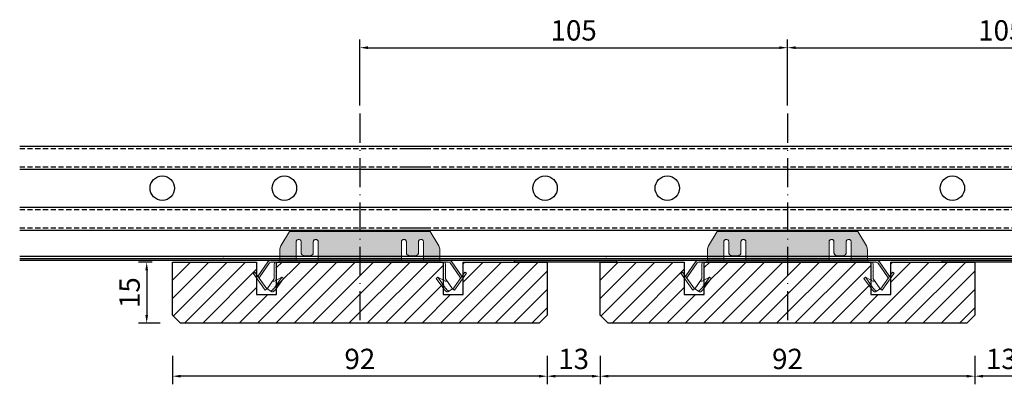
# Model space of a CAD drawing. Units: millimetres. Extents: x -3321905 to 14335, y -1516 to 2658.
# Drawn here: x 8011 to 8253, y -707 to -618 of the extents above; entities that cross this region are included whole.
import ezdxf

# ---------------------------------------------------------------- set-up
doc = ezdxf.new("R2010")
doc.units = ezdxf.units.MM
for name, pattern in [('ACAD_ISO10W100', [18, 12, -3, 0, -3]), ('DASHED', [19.05, 12.7, -6.35]), ('HIDDEN', [9.525, 6.35, -3.175])]:
    doc.linetypes.add(name, pattern=pattern)
for name, color, linetype, lineweight in [('002---MASSIEF', 32, 'Continuous', 30), ('012---LINEAIR', 32, 'Continuous', 25), ('015---CLIP', 132, 'Continuous', 15), ('030---MAATLIJN 1', 7, 'Continuous', 13), ('Maatlijnen', 145, 'Continuous', 18)]:
    doc.layers.add(name, color=color, linetype=linetype, lineweight=lineweight)
for name, color, linetype in [('0035', 2, 'Continuous'), ('014---RAILS', 150, 'Continuous'), ('017---VEZELVLIES', 171, 'Continuous'), ('039---HATCH', 252, 'Continuous')]:
    doc.layers.add(name, color=color, linetype=linetype)
doc.styles.get("Standard").update_dxf_attribs({"font": 'verdana.ttf'})
doc.dimstyles.new('Hunter Douglas', dxfattribs={"dimtxt": 5, "dimasz": 2, "dimexe": 2, "dimexo": 10, "dimgap": 1, "dimtad": 1, "dimtxsty": 'Standard', "dimcen": 2.5, "dimclrd": 7, "dimclre": 7, "dimclrt": 7, "dimadec": 0, "dimazin": 0, "dimtfac": 1, "dimtmove": 0, "dimatfit": 3, "dimfxl": 1, "dimarcsym": 0})

# ---------------------------------------------------------------- blocks, each defined once
blk = doc.blocks.new('*D20')
at = {"layer": '030---MAATLIJN 1', "color": 7, "lineweight": -2, "transparency": 16777216}
for p, q in [((8199.93, -638.89), (8199.93, -622.67)), ((8304.93, -638.89), (8304.93, -622.67)), ((8201.93, -624.67), (8302.93, -624.67))]:
    blk.add_line(p, q, dxfattribs=at)
at = {"layer": '030---MAATLIJN 1', "color": 7, "transparency": 16777216}
for points in [[(8201.93, -624.33), (8201.93, -625), (8199.93, -624.67)], [(8302.93, -624.33), (8302.93, -625), (8304.93, -624.67)]]:
    blk.add_solid(points, dxfattribs=at)
at = {"layer": 'Defpoints', "color": 0, "transparency": 16777216}
for p in [(8304.93, -624.67), (8199.93, -648.89), (8304.93, -648.89)]:
    blk.add_point(p, dxfattribs=at)
at = {"layer": '030---MAATLIJN 1', "color": 7, "transparency": 16777216, "insert": (8252.43, -621.06), "char_height": 5, "attachment_point": 5}
blk.add_mtext('105', dxfattribs=at)
blk = doc.blocks.new('Vaste clip zij-aanzicht')
at = {"layer": '015---CLIP'}
h = blk.add_hatch(dxfattribs=at)
h.set_pattern_fill('DOTS', color=256, scale=0.3, style=0)
edge = h.paths.add_edge_path()
edge.add_line((17.26, 7.03), (-17.26, 7.03))
edge.add_line((-17.26, 7.03), (-19.36, 3.52))
edge.add_spline(control_points=[(-19.36, 3.52), (-19.44, 3.37), (-19.58, 3.06), (-19.63, 2.72), (-19.63, 2.55)], knot_values=[0, 0, 0, 0, 0.501155, 1, 1, 1, 1], degree=3, periodic=0)
edge.add_line((-19.63, 2.55), (-19.63, 2.42))
edge.add_line((-19.63, 2.42), (-19.63, 0))
edge.add_line((-19.63, 0), (-20.02, 0))
edge.add_line((-20.02, 0), (-21.74, 0))
edge.add_arc((-21.74, -1), 1, 90, 145)
edge.add_line((-22.55, -0.43), (-24.94, -3.84))
edge.add_arc((-24.13, -4.41), 1, 145, 155)
edge.add_line((-25.03, -3.99), (-24.53, -4.7))
edge.add_arc((-24.13, -4.41), 0.5, 145, 215, ccw=False)
edge.add_line((-24.53, -4.13), (-22.14, -0.71))
edge.add_arc((-21.74, -1), 0.5, 90, 145, ccw=False)
edge.add_line((-21.74, -0.5), (-20.88, -0.5))
edge.add_line((-20.88, -0.5), (-20.02, -0.5))
edge.add_line((-20.02, -0.5), (-19.63, -0.5))
edge.add_spline(control_points=[(-19.63, -0.5), (-19.63, -0.5), (-19.63, -0.5), (-19.63, -0.5)], knot_values=[0.999827, 0.999827, 0.999827, 0.999827, 1, 1, 1, 1], degree=3, periodic=0)
edge.add_spline(control_points=[(-19.63, -0.5), (-19.63, -0.5), (-19.63, -0.5), (-19.63, -0.5), (-19.63, -0.5)], knot_values=[0, 0, 0, 0, 0.582556, 0.999827, 0.999827, 0.999827, 0.999827], degree=3, periodic=0)
edge.add_line((-19.63, -0.5), (-19.63, -0.5))
edge.add_line((-19.63, -0.5), (19.62, -0.5))
edge.add_line((19.62, -0.5), (19.62, -0.5))
edge.add_spline(control_points=[(19.62, -0.5), (19.62, -0.5), (19.63, -0.5), (19.63, -0.5), (19.63, -0.5)], knot_values=[0.000173, 0.000173, 0.000173, 0.000173, 0.417444, 1, 1, 1, 1], degree=3, periodic=0)
edge.add_line((19.63, -0.5), (20.02, -0.5))
edge.add_line((20.02, -0.5), (20.89, -0.5))
edge.add_line((20.89, -0.5), (21.74, -0.5))
edge.add_arc((21.74, -1), 0.5, 35, 90, ccw=False)
edge.add_line((22.15, -0.71), (24.54, -4.13))
edge.add_arc((24.14, -4.41), 0.5, -35, 35, ccw=False)
edge.add_line((24.54, -4.7), (25.04, -3.99))
edge.add_arc((24.14, -4.41), 1, 25, 35)
edge.add_line((24.95, -3.84), (22.56, -0.43))
edge.add_arc((21.74, -1), 1, 35, 90)
edge.add_line((21.74, 0), (19.63, 0))
edge.add_line((19.63, 0), (19.62, 2.42))
edge.add_line((19.62, 2.42), (19.62, 2.55))
edge.add_spline(control_points=[(19.62, 2.55), (19.62, 2.72), (19.58, 3.06), (19.44, 3.37), (19.36, 3.52)], knot_values=[0, 0, 0, 0, 0.498845, 1, 1, 1, 1], degree=3, periodic=0)
edge.add_line((19.36, 3.52), (17.26, 7.03))
edge = h.paths.add_edge_path(flags=16)
edge.add_spline(control_points=[(-10.23, 4.49), (-10.23, 4.56), (-10.25, 4.7), (-10.37, 4.88), (-10.55, 5.02), (-10.76, 5.08), (-10.98, 5.06), (-11.18, 4.97), (-11.34, 4.81), (-11.4, 4.68), (-11.41, 4.61)], knot_values=[0, 0, 0, 0, 0.122814, 0.246672, 0.37207, 0.498713, 0.625684, 0.751905, 0.876669, 1, 1, 1, 1], degree=3, periodic=0)
edge.add_arc((-10.86, 4.49), 0.561, 167.1334, 168.3685)
edge.add_arc((-10.86, 4.49), 0.562, 168.3772, 180)
edge.add_line((-11.43, 4.49), (-11.43, 1.74))
edge.add_spline(control_points=[(-11.43, 1.79), (-11.43, 1.74), (-11.44, 1.65), (-11.49, 1.51), (-11.57, 1.38), (-11.73, 1.23), (-11.98, 1.09), (-12.21, 1.06), (-12.33, 1.06)], knot_values=[0, 0, 0, 0, 0.112779, 0.227594, 0.34608, 0.469195, 0.72833, 1, 1, 1, 1], degree=3, periodic=0)
edge.add_line((-12.33, 1.06), (-13.58, 1.06))
edge.add_spline(control_points=[(-13.53, 1.06), (-13.64, 1.06), (-13.87, 1.09), (-14.12, 1.23), (-14.28, 1.38), (-14.36, 1.51), (-14.41, 1.65), (-14.43, 1.74), (-14.43, 1.79)], knot_values=[0, 0, 0, 0, 0.27167, 0.530805, 0.65392, 0.772406, 0.887221, 1, 1, 1, 1], degree=3, periodic=0)
edge.add_line((-14.43, 1.79), (-14.43, 4.49))
edge.add_spline(control_points=[(-14.43, 4.49), (-14.43, 4.56), (-14.45, 4.7), (-14.57, 4.88), (-14.75, 5.02), (-14.96, 5.08), (-15.18, 5.06), (-15.38, 4.97), (-15.54, 4.81), (-15.6, 4.68), (-15.61, 4.61)], knot_values=[0, 0, 0, 0, 0.122814, 0.246672, 0.37207, 0.498713, 0.625684, 0.751905, 0.876669, 1, 1, 1, 1], degree=3, periodic=0)
edge.add_arc((-15.06, 4.49), 0.561, 167.1334, 168.3685)
edge.add_arc((-15.06, 4.49), 0.562, 168.3772, 180)
edge.add_line((-15.63, 4.49), (-15.63, 0.13))
edge.add_spline(control_points=[(-15.63, 0.13), (-15.63, 0.12), (-15.62, 0.1), (-15.6, 0.06), (-15.57, 0.04), (-15.53, 0.02), (-15.48, 0.01), (-15.4, 0), (-15.34, 0), (-15.29, 0)], knot_values=[0, 0, 0, 0, 0.090442, 0.177078, 0.270602, 0.379111, 0.506487, 0.653208, 1, 1, 1, 1], degree=3, periodic=0)
edge.add_line((-15.29, 0), (-10.56, 0))
edge.add_spline(control_points=[(-10.56, 0), (-10.51, 0), (-10.45, 0), (-10.37, 0.01), (-10.32, 0.02), (-10.28, 0.04), (-10.25, 0.06), (-10.23, 0.1), (-10.23, 0.12), (-10.23, 0.13)], knot_values=[0, 0, 0, 0, 0.346792, 0.493513, 0.620889, 0.729398, 0.822922, 0.909558, 1, 1, 1, 1], degree=3, periodic=0)
edge.add_line((-10.23, 0.13), (-10.23, 4.49))
edge = h.paths.add_edge_path(flags=16)
edge.add_spline(control_points=[(15.62, 4.49), (15.62, 4.56), (15.6, 4.7), (15.48, 4.88), (15.3, 5.02), (15.09, 5.08), (14.87, 5.06), (14.67, 4.97), (14.51, 4.81), (14.45, 4.68), (14.44, 4.61)], knot_values=[0, 0, 0, 0, 0.122814, 0.246672, 0.37207, 0.498713, 0.625684, 0.751905, 0.876669, 1, 1, 1, 1], degree=3, periodic=0)
edge.add_arc((14.99, 4.49), 0.561, 167.1334, 168.3685)
edge.add_arc((14.99, 4.49), 0.562, 168.3772, 180)
edge.add_line((14.42, 4.49), (14.42, 1.74))
edge.add_spline(control_points=[(14.42, 1.79), (14.42, 1.74), (14.41, 1.65), (14.36, 1.51), (14.28, 1.38), (14.12, 1.23), (13.87, 1.09), (13.64, 1.06), (13.52, 1.06)], knot_values=[0, 0, 0, 0, 0.112779, 0.227594, 0.34608, 0.469195, 0.72833, 1, 1, 1, 1], degree=3, periodic=0)
edge.add_line((13.52, 1.06), (12.27, 1.06))
edge.add_spline(control_points=[(12.32, 1.06), (12.21, 1.06), (11.98, 1.09), (11.73, 1.23), (11.57, 1.38), (11.49, 1.51), (11.44, 1.65), (11.42, 1.74), (11.42, 1.79)], knot_values=[0, 0, 0, 0, 0.27167, 0.530805, 0.65392, 0.772406, 0.887221, 1, 1, 1, 1], degree=3, periodic=0)
edge.add_line((11.42, 1.79), (11.42, 4.49))
edge.add_arc((10.86, 4.49), 0.562, 0, 11.6228)
edge.add_arc((10.86, 4.49), 0.561, 11.6315, 12.8666)
edge.add_spline(control_points=[(11.41, 4.61), (11.4, 4.68), (11.34, 4.8), (11.21, 4.95), (11.03, 5.04), (10.82, 5.08), (10.62, 5.04), (10.44, 4.95), (10.31, 4.8), (10.25, 4.68), (10.24, 4.61)], knot_values=[0, 0, 0, 0, 0.123107, 0.247512, 0.373312, 0.5, 0.626688, 0.752488, 0.876893, 1, 1, 1, 1], degree=3, periodic=0)
edge.add_arc((10.79, 4.49), 0.561, 167.1334, 168.3685)
edge.add_arc((10.79, 4.49), 0.562, 168.3772, 180)
edge.add_line((10.22, 4.49), (10.22, 0.13))
edge.add_spline(control_points=[(10.22, 0.13), (10.22, 0.12), (10.23, 0.1), (10.25, 0.06), (10.28, 0.04), (10.32, 0.02), (10.37, 0.01), (10.45, 0), (10.51, 0), (10.56, 0)], knot_values=[0, 0, 0, 0, 0.090442, 0.177078, 0.270602, 0.379111, 0.506487, 0.653208, 1, 1, 1, 1], degree=3, periodic=0)
edge.add_line((10.56, 0), (15.29, 0))
edge.add_spline(control_points=[(15.29, 0), (15.34, 0), (15.4, 0), (15.48, 0.01), (15.53, 0.02), (15.57, 0.04), (15.6, 0.06), (15.62, 0.1), (15.62, 0.12), (15.62, 0.13)], knot_values=[0, 0, 0, 0, 0.346792, 0.493513, 0.620889, 0.729398, 0.822922, 0.909558, 1, 1, 1, 1], degree=3, periodic=0)
edge.add_line((15.62, 0.13), (15.62, 4.49))
h = blk.add_hatch(dxfattribs=at)
h.set_pattern_fill('DOTS', color=256, scale=0.3, style=0)
edge = h.paths.add_edge_path()
edge.add_arc((-20.02, -1), 0.5, 90, 180, ccw=False)
edge.add_line((-20.02, -0.5), (-20.88, -0.5))
edge.add_arc((-20.02, -1), 1, 150, 180)
edge.add_line((-21.02, -1), (-21.02, -4.42))
edge.add_arc((-21.52, -4.42), 0.5, -35, 0, ccw=False)
edge.add_line((-21.11, -4.71), (-21.28, -4.95))
edge.add_spline(control_points=[(-21.28, -4.95), (-21.29, -4.97), (-21.31, -5.02), (-21.3, -5.07), (-21.28, -5.09)], knot_values=[0, 0, 0, 0, 0.487921, 1, 1, 1, 1], degree=3, periodic=0)
edge.add_spline(control_points=[(-21.28, -5.09), (-21.28, -5.11), (-21.26, -5.14), (-21.24, -5.16), (-21.23, -5.17)], knot_values=[0, 0, 0, 0, 0.525446, 1, 1, 1, 1], degree=3, periodic=0)
edge.add_spline(control_points=[(-21.23, -5.17), (-21.21, -5.18), (-21.18, -5.2), (-21.12, -5.2), (-21.05, -5.18), (-21, -5.16), (-20.98, -5.15)], knot_values=[0, 0, 0, 0, 0.198206, 0.421631, 0.686568, 0.999967, 0.999967, 0.999967, 0.999967], degree=3, periodic=0)
edge.add_line((-20.98, -5.15), (-20.71, -5.02))
edge.add_arc((-21.52, -4.42), 1, 323.6891, 360)
edge.add_line((-20.52, -4.42), (-20.52, -1))
h = blk.add_hatch(dxfattribs=at)
h.set_pattern_fill('DOTS', color=256, scale=0.3, style=0)
edge = h.paths.add_edge_path()
edge.add_arc((20.02, -1), 1, 0, 30)
edge.add_line((20.89, -0.5), (20.89, -0.5))
edge.add_line((20.89, -0.5), (20.02, -0.5))
edge.add_arc((20.02, -1), 0.5, 0, 90, ccw=False)
edge.add_line((20.52, -1), (20.52, -4.42))
edge.add_arc((21.52, -4.42), 1, 180, 216.3109)
edge.add_line((20.72, -5.02), (20.99, -5.15))
edge.add_spline(control_points=[(20.99, -5.15), (21.01, -5.16), (21.06, -5.18), (21.13, -5.2), (21.19, -5.2), (21.22, -5.18), (21.24, -5.17)], knot_values=[0, 0, 0, 0, 0.313432, 0.578369, 0.801794, 1, 1, 1, 1], degree=3, periodic=0)
edge.add_spline(control_points=[(21.24, -5.17), (21.25, -5.16), (21.27, -5.14), (21.29, -5.11), (21.29, -5.09)], knot_values=[0, 0, 0, 0, 0.474554, 1, 1, 1, 1], degree=3, periodic=0)
edge.add_spline(control_points=[(21.29, -5.09), (21.31, -5.07), (21.32, -5.02), (21.3, -4.97), (21.29, -4.95)], knot_values=[0, 0, 0, 0, 0.512079, 1, 1, 1, 1], degree=3, periodic=0)
edge.add_line((21.29, -4.95), (21.12, -4.71))
edge.add_arc((21.52, -4.42), 0.5, 180, 215, ccw=False)
edge.add_line((21.02, -4.42), (21.02, -1))
h = blk.add_hatch(dxfattribs=at)
h.set_pattern_fill('DOTS', color=256, scale=0.3, style=0)
h.paths.add_polyline_path([(-25.78, -2.93), (-26.19, -3.21), (-23.26, -7.39), (-22.85, -7.1)])
h = blk.add_hatch(dxfattribs=at)
h.set_pattern_fill('DOTS', color=256, scale=0.3, style=0)
edge = h.paths.add_edge_path()
edge.add_line((-19.15, -4.22), (-21.02, -5.17))
edge.add_spline(control_points=[(-20.98, -5.15), (-21, -5.16), (-21.05, -5.18), (-21.12, -5.2), (-21.18, -5.2), (-21.21, -5.18), (-21.23, -5.17)], knot_values=[0, 0, 0, 0, 0.313432, 0.578369, 0.801794, 1, 1, 1, 1], degree=3, periodic=0)
edge.add_spline(control_points=[(-21.23, -5.17), (-21.24, -5.16), (-21.26, -5.14), (-21.28, -5.11), (-21.28, -5.09)], knot_values=[0, 0, 0, 0, 0.474554, 1, 1, 1, 1], degree=3, periodic=0)
edge.add_spline(control_points=[(-21.28, -5.09), (-21.3, -5.07), (-21.31, -5.02), (-21.29, -4.97), (-21.28, -4.95)], knot_values=[0, 0, 0, 0, 0.512079, 1, 1, 1, 1], degree=3, periodic=0)
edge.add_line((-21.31, -5), (-22.73, -7.04))
edge.add_line((-22.73, -7.04), (-22.01, -7.54))
edge.add_spline(control_points=[(-22.01, -7.54), (-21.99, -7.56), (-21.92, -7.58), (-21.81, -7.57), (-21.68, -7.52), (-21.54, -7.43), (-21.39, -7.31), (-21.24, -7.17), (-21.1, -7), (-21, -6.88), (-20.96, -6.81)], knot_values=[0, 0, 0, 0, 0.066614, 0.146322, 0.245797, 0.366305, 0.506054, 0.661483, 0.827904, 1, 1, 1, 1], degree=3, periodic=0)
edge.add_line((-20.96, -6.81), (-19.15, -4.22))
h = blk.add_hatch(dxfattribs=at)
h.set_pattern_fill('DOTS', color=256, scale=0.3, style=0)
edge = h.paths.add_edge_path()
edge.add_line((-18.77, -4.49), (-19.15, -4.22))
edge.add_line((-19.15, -4.22), (-20.96, -6.81))
edge.add_spline(control_points=[(-20.96, -6.81), (-21, -6.88), (-21.1, -7), (-21.24, -7.17), (-21.39, -7.31), (-21.54, -7.43), (-21.68, -7.52), (-21.81, -7.57), (-21.92, -7.58), (-21.99, -7.56), (-22.01, -7.54)], knot_values=[0, 0, 0, 0, 0.172096, 0.338517, 0.493946, 0.633695, 0.754203, 0.853678, 0.933386, 1, 1, 1, 1], degree=3, periodic=0)
edge.add_line((-21.96, -7.57), (-21.63, -7.8))
edge.add_spline(control_points=[(-21.63, -7.8), (-21.61, -7.82), (-21.54, -7.84), (-21.43, -7.83), (-21.3, -7.78), (-21.16, -7.7), (-21.02, -7.58), (-20.86, -7.43), (-20.72, -7.27), (-20.62, -7.14), (-20.58, -7.08)], knot_values=[0, 0, 0, 0, 0.066614, 0.146322, 0.245797, 0.366305, 0.506054, 0.661483, 0.827904, 1, 1, 1, 1], degree=3, periodic=0)
edge.add_line((-20.58, -7.08), (-18.77, -4.49))
h = blk.add_hatch(dxfattribs=at)
h.set_pattern_fill('DOTS', color=256, scale=0.3, style=0)
edge = h.paths.add_edge_path()
edge.add_spline(control_points=[(22.01, -7.54), (21.99, -7.56), (21.92, -7.58), (21.81, -7.57), (21.68, -7.52), (21.54, -7.43), (21.39, -7.31), (21.24, -7.17), (21.1, -7), (21, -6.88), (20.96, -6.81)], knot_values=[0, 0, 0, 0, 0.066614, 0.146322, 0.245797, 0.366305, 0.506054, 0.661483, 0.827904, 1, 1, 1, 1], degree=3, periodic=0)
edge.add_line((20.96, -6.81), (19.15, -4.23))
edge.add_line((19.15, -4.23), (18.78, -4.49))
edge.add_line((18.78, -4.49), (20.59, -7.08))
edge.add_spline(control_points=[(20.59, -7.08), (20.63, -7.14), (20.73, -7.27), (20.87, -7.43), (21.02, -7.58), (21.17, -7.7), (21.31, -7.78), (21.44, -7.83), (21.55, -7.84), (21.62, -7.82), (21.64, -7.8)], knot_values=[0, 0, 0, 0, 0.172096, 0.338517, 0.493946, 0.633695, 0.754203, 0.853678, 0.933386, 1, 1, 1, 1], degree=3, periodic=0)
edge.add_line((21.64, -7.8), (22.03, -7.53))
h = blk.add_hatch(dxfattribs=at)
h.set_pattern_fill('DOTS', color=256, scale=0.3, style=0)
edge = h.paths.add_edge_path()
edge.add_spline(control_points=[(21.29, -4.95), (21.3, -4.97), (21.32, -5.02), (21.31, -5.07), (21.29, -5.09)], knot_values=[0, 0, 0, 0, 0.487921, 1, 1, 1, 1], degree=3, periodic=0)
edge.add_spline(control_points=[(21.29, -5.09), (21.29, -5.11), (21.27, -5.14), (21.25, -5.16), (21.24, -5.17)], knot_values=[0, 0, 0, 0, 0.525446, 1, 1, 1, 1], degree=3, periodic=0)
edge.add_spline(control_points=[(21.24, -5.17), (21.22, -5.18), (21.19, -5.2), (21.13, -5.2), (21.06, -5.18), (21.01, -5.16), (20.99, -5.15)], knot_values=[0, 0, 0, 0, 0.198206, 0.421631, 0.686568, 1, 1, 1, 1], degree=3, periodic=0)
edge.add_line((20.99, -5.15), (19.16, -4.22))
edge.add_line((19.16, -4.22), (19.15, -4.23))
edge.add_line((19.15, -4.23), (20.96, -6.81))
edge.add_spline(control_points=[(20.96, -6.81), (21, -6.88), (21.1, -7), (21.24, -7.17), (21.39, -7.31), (21.54, -7.43), (21.68, -7.52), (21.81, -7.57), (21.92, -7.58), (21.99, -7.56), (22.01, -7.54)], knot_values=[0, 0, 0, 0, 0.172096, 0.338517, 0.493946, 0.633695, 0.754203, 0.853678, 0.933386, 1, 1, 1, 1], degree=3, periodic=0)
edge.add_line((22.03, -7.53), (22.74, -7.04))
edge.add_line((22.74, -7.04), (21.32, -5))
h = blk.add_hatch(dxfattribs=at)
h.set_pattern_fill('DOTS', color=256, scale=0.3, style=0)
h.paths.add_polyline_path([(26.2, -3.21), (25.79, -2.93), (22.85, -7.12), (23.26, -7.41)])
at = {"layer": '015---CLIP', "linetype": 'Continuous'}
for p, q in [((-17.26, 7.03), (-19.36, 3.52)), ((17.26, 7.03), (-17.26, 7.03)), ((19.36, 3.52), (17.26, 7.03)), ((-19.63, 2.42), (-19.63, 0)), ((-15.63, 0.13), (-15.63, 4.49)), ((-14.43, 4.49), (-14.43, 1.79)), ((-11.43, 1.79), (-11.43, 4.49)), ((-10.23, 4.49), (-10.23, 0.13)), ((10.22, 0.13), (10.22, 4.49)), ((11.42, 4.49), (11.42, 1.79)), ((14.42, 1.79), (14.42, 4.49)), ((15.62, 4.49), (15.62, 0.13)), ((19.63, 0), (19.62, 2.42)), ((-20.02, 0), (-21.74, 0)), ((-19.63, 0), (-20.02, 0)), ((-13.53, 1.06), (-12.33, 1.06)), ((12.32, 1.06), (13.52, 1.06)), ((21.74, 0), (19.63, 0)), ((-22.55, -0.43), (-24.94, -3.84)), ((-22.14, -0.71), (-24.53, -4.13)), ((-20.88, -0.5), (-21.74, -0.5)), ((-21.02, -1), (-21.02, -4.42)), ((-20.52, -1), (-20.52, -4.42)), ((-19.63, -0.5), (-20.02, -0.5)), ((-19.63, -0.5), (19.62, -0.5)), ((20.02, -0.5), (19.63, -0.5)), ((20.52, -4.42), (20.52, -1)), ((21.74, -0.5), (20.89, -0.5)), ((21.02, -4.42), (21.02, -1)), ((24.54, -4.13), (22.15, -0.71)), ((24.95, -3.84), (22.56, -0.43)), ((-25.78, -2.93), (-26.19, -3.21)), ((-26.19, -3.21), (-23.26, -7.39)), ((-25.78, -2.93), (-22.85, -7.1)), ((-21.11, -4.71), (-22.73, -7.04)), ((-20.98, -5.15), (-19.15, -4.22)), ((-19.15, -4.22), (-20.96, -6.81)), ((-18.77, -4.49), (-20.58, -7.08)), ((-18.77, -4.49), (-19.15, -4.22)), ((18.78, -4.49), (19.16, -4.22)), ((20.59, -7.08), (18.78, -4.49)), ((19.15, -4.22), (20.96, -6.81)), ((19.16, -4.22), (20.99, -5.15)), ((22.74, -7.04), (21.12, -4.71)), ((22.85, -7.12), (25.79, -2.93)), ((23.26, -7.41), (26.2, -3.21)), ((25.79, -2.93), (26.2, -3.21)), ((-22.85, -7.1), (-23.26, -7.39)), ((-21.63, -7.8), (-22.73, -7.04)), ((-20.7, -5), (-20.71, -5.02)), ((20.72, -5.02), (20.71, -5)), ((22.74, -7.04), (21.64, -7.8)), ((22.85, -7.12), (23.26, -7.41))]:
    blk.add_line(p, q, dxfattribs=at)
at = {"layer": '015---CLIP', "linetype": 'HIDDEN'}
for p, q in [((-19.63, 2.55), (-19.63, 2.42)), ((19.62, 2.42), (19.62, 2.55)), ((-20.02, 0), (-20.02, 0)), ((-19.63, 0), (-19.63, 0)), ((15.62, 0), (19.63, 0)), ((-20.02, -0.5), (-20.88, -0.5)), ((-19.63, -0.5), (-19.63, -0.5)), ((-19.63, -0.5), (-19.63, -0.5)), ((19.62, -0.5), (19.63, -0.5)), ((19.62, -0.5), (19.62, -0.5)), ((20.02, -0.5), (20.89, -0.5))]:
    blk.add_line(p, q, dxfattribs=at)
at = {"layer": '015---CLIP'}
blk.add_line((-19.63, 0), (19.63, 0), dxfattribs=at)
at = {"layer": '015---CLIP', "linetype": 'Continuous'}
for centre, radius, start, end in [((-15.06, 4.49), 0.562, 168.3772, 179.9786), ((-15.06, 4.49), 0.561, 167.1334, 168.3685), ((-10.86, 4.49), 0.562, 168.3772, 179.9786), ((-10.86, 4.49), 0.561, 167.1334, 168.3685), ((10.79, 4.49), 0.562, 168.3772, 179.9786), ((10.79, 4.49), 0.561, 167.1334, 168.3685), ((10.86, 4.49), 0.561, 11.6315, 12.8666), ((10.86, 4.49), 0.562, 0.0214, 11.6228), ((14.99, 4.49), 0.562, 168.3772, 179.9786), ((14.99, 4.49), 0.561, 167.1334, 168.3685), ((-21.74, -1), 1, 90, 145), ((21.74, -1), 1, 35, 90), ((-21.74, -1), 0.5, 90, 145), ((-20.02, -1), 1, 150, 180), ((-20.02, -1), 0.5, 90, 180), ((20.02, -1), 0.5, 0, 90), ((20.02, -1), 1, 0, 30), ((21.74, -1), 0.5, 35, 90), ((-24.13, -4.41), 1, 145, 155.0145), ((-24.13, -4.41), 0.5, 145, 215), ((-21.52, -4.42), 0.5, 325, 0), ((-21.52, -4.42), 1, 325, 0), ((21.52, -4.42), 1, 180, 215), ((21.52, -4.42), 0.5, 180, 215), ((24.14, -4.41), 0.5, 325, 35), ((24.14, -4.41), 1, 24.9855, 35)]:
    blk.add_arc(centre, radius, start, end, dxfattribs=at)
for points, knots in [([(-15.61, 4.61), (-15.6, 4.68), (-15.54, 4.81), (-15.38, 4.97), (-15.18, 5.06), (-14.96, 5.08), (-14.75, 5.02), (-14.57, 4.88), (-14.45, 4.7), (-14.43, 4.56), (-14.43, 4.49)], [0, 0, 0, 0, 0.123331, 0.248095, 0.374316, 0.501287, 0.62793, 0.753328, 0.877186, 1, 1, 1, 1]), ([(-11.41, 4.61), (-11.4, 4.68), (-11.34, 4.81), (-11.18, 4.97), (-10.98, 5.06), (-10.76, 5.08), (-10.55, 5.02), (-10.37, 4.88), (-10.25, 4.7), (-10.23, 4.56), (-10.23, 4.49)], [0, 0, 0, 0, 0.123331, 0.248095, 0.374316, 0.501287, 0.62793, 0.753328, 0.877186, 1, 1, 1, 1]), ([(10.24, 4.61), (10.25, 4.68), (10.31, 4.8), (10.44, 4.95), (10.62, 5.04), (10.82, 5.08), (11.03, 5.04), (11.21, 4.95), (11.34, 4.8), (11.4, 4.68), (11.41, 4.61)], [0, 0, 0, 0, 0.123107, 0.247512, 0.373312, 0.5, 0.626688, 0.752488, 0.876893, 1, 1, 1, 1]), ([(14.44, 4.61), (14.45, 4.68), (14.51, 4.81), (14.67, 4.97), (14.87, 5.06), (15.09, 5.08), (15.3, 5.02), (15.48, 4.88), (15.6, 4.7), (15.62, 4.56), (15.62, 4.49)], [0, 0, 0, 0, 0.123331, 0.248095, 0.374316, 0.501287, 0.62793, 0.753328, 0.877186, 1, 1, 1, 1]), ([(-19.36, 3.52), (-19.44, 3.37), (-19.58, 3.06), (-19.63, 2.72), (-19.63, 2.55)], [0, 0, 0, 0, 0.501155, 1, 1, 1, 1]), ([(19.62, 2.55), (19.62, 2.72), (19.58, 3.06), (19.44, 3.37), (19.36, 3.52)], [0, 0, 0, 0, 0.498845, 1, 1, 1, 1]), ([(-15.29, 0), (-15.34, 0), (-15.4, 0), (-15.48, 0.01), (-15.53, 0.02), (-15.57, 0.04), (-15.6, 0.06), (-15.62, 0.1), (-15.63, 0.12), (-15.63, 0.13)], [0, 0, 0, 0, 0.346792, 0.493513, 0.620889, 0.729398, 0.822922, 0.909558, 1, 1, 1, 1]), ([(-14.43, 1.79), (-14.43, 1.74), (-14.41, 1.65), (-14.36, 1.51), (-14.28, 1.38), (-14.12, 1.23), (-13.87, 1.09), (-13.64, 1.06), (-13.53, 1.06)], [0, 0, 0, 0, 0.112779, 0.227594, 0.34608, 0.469195, 0.72833, 1, 1, 1, 1]), ([(-12.33, 1.06), (-12.21, 1.06), (-11.98, 1.09), (-11.73, 1.23), (-11.57, 1.38), (-11.49, 1.51), (-11.44, 1.65), (-11.43, 1.74), (-11.43, 1.79)], [0, 0, 0, 0, 0.27167, 0.530805, 0.65392, 0.772406, 0.887221, 1, 1, 1, 1]), ([(-10.23, 0.13), (-10.23, 0.12), (-10.23, 0.1), (-10.25, 0.06), (-10.28, 0.04), (-10.32, 0.02), (-10.37, 0.01), (-10.45, 0), (-10.51, 0), (-10.56, 0)], [0, 0, 0, 0, 0.090442, 0.177078, 0.270602, 0.379111, 0.506487, 0.653208, 1, 1, 1, 1]), ([(10.56, 0), (10.51, 0), (10.45, 0), (10.37, 0.01), (10.32, 0.02), (10.28, 0.04), (10.25, 0.06), (10.23, 0.1), (10.22, 0.12), (10.22, 0.13)], [0, 0, 0, 0, 0.346792, 0.493513, 0.620889, 0.729398, 0.822922, 0.909558, 1, 1, 1, 1]), ([(11.42, 1.79), (11.42, 1.74), (11.44, 1.65), (11.49, 1.51), (11.57, 1.38), (11.73, 1.23), (11.98, 1.09), (12.21, 1.06), (12.32, 1.06)], [0, 0, 0, 0, 0.112779, 0.227594, 0.34608, 0.469195, 0.72833, 1, 1, 1, 1]), ([(13.52, 1.06), (13.64, 1.06), (13.87, 1.09), (14.12, 1.23), (14.28, 1.38), (14.36, 1.51), (14.41, 1.65), (14.42, 1.74), (14.42, 1.79)], [0, 0, 0, 0, 0.27167, 0.530805, 0.65392, 0.772406, 0.887221, 1, 1, 1, 1]), ([(15.62, 0.13), (15.62, 0.12), (15.62, 0.1), (15.6, 0.06), (15.57, 0.04), (15.53, 0.02), (15.48, 0.01), (15.4, 0), (15.34, 0), (15.29, 0)], [0, 0, 0, 0, 0.090442, 0.177078, 0.270602, 0.379111, 0.506487, 0.653208, 1, 1, 1, 1]), ([(19.63, 0), (19.63, 0), (19.63, 0), (19.62, 0), (19.62, 0)], [0, 0, 0, 0, 0.376505, 1, 1, 1, 1]), ([(-19.63, -0.5), (-19.63, -0.5), (-19.63, -0.5), (-19.63, -0.5), (-19.63, -0.5)], [0, 0, 0, 0, 0.417271, 1, 1, 1, 1]), ([(19.63, -0.5), (19.63, -0.5), (19.63, -0.5), (19.62, -0.5), (19.62, -0.5)], [0, 0, 0, 0, 0.582729, 1, 1, 1, 1]), ([(-20.96, -6.81), (-21, -6.88), (-21.1, -7), (-21.24, -7.17), (-21.39, -7.31), (-21.54, -7.43), (-21.68, -7.52), (-21.81, -7.57), (-21.92, -7.58), (-21.99, -7.56), (-22.01, -7.54)], [0, 0, 0, 0, 0.172096, 0.338517, 0.493946, 0.633695, 0.754203, 0.853678, 0.933386, 1, 1, 1, 1]), ([(-20.58, -7.08), (-20.62, -7.14), (-20.72, -7.27), (-20.86, -7.43), (-21.02, -7.58), (-21.16, -7.7), (-21.3, -7.78), (-21.43, -7.83), (-21.54, -7.84), (-21.61, -7.82), (-21.63, -7.8)], [0, 0, 0, 0, 0.172096, 0.338517, 0.493946, 0.633695, 0.754203, 0.853678, 0.933386, 1, 1, 1, 1]), ([(-21.28, -4.95), (-21.29, -4.97), (-21.31, -5.02), (-21.3, -5.07), (-21.28, -5.09)], [0, 0, 0, 0, 0.487921, 1, 1, 1, 1]), ([(-21.28, -5.09), (-21.28, -5.11), (-21.26, -5.14), (-21.24, -5.16), (-21.23, -5.17)], [0, 0, 0, 0, 0.525446, 1, 1, 1, 1]), ([(-21.23, -5.17), (-21.21, -5.18), (-21.18, -5.2), (-21.12, -5.2), (-21.05, -5.18), (-21, -5.16), (-20.98, -5.15)], [0, 0, 0, 0, 0.198206, 0.421631, 0.686568, 1, 1, 1, 1]), ([(21.64, -7.8), (21.62, -7.82), (21.55, -7.84), (21.44, -7.83), (21.31, -7.78), (21.17, -7.7), (21.02, -7.58), (20.87, -7.43), (20.73, -7.27), (20.63, -7.14), (20.59, -7.08)], [0, 0, 0, 0, 0.066614, 0.146322, 0.245797, 0.366305, 0.506054, 0.661483, 0.827904, 1, 1, 1, 1]), ([(20.96, -6.81), (21, -6.88), (21.1, -7), (21.24, -7.17), (21.39, -7.31), (21.54, -7.43), (21.68, -7.52), (21.81, -7.57), (21.92, -7.58), (21.99, -7.56), (22.01, -7.54)], [0, 0, 0, 0, 0.172096, 0.338517, 0.493946, 0.633695, 0.754203, 0.853678, 0.933386, 1, 1, 1, 1]), ([(20.99, -5.15), (21.01, -5.16), (21.06, -5.18), (21.13, -5.2), (21.19, -5.2), (21.22, -5.18), (21.24, -5.17)], [0, 0, 0, 0, 0.313432, 0.578369, 0.801794, 1, 1, 1, 1]), ([(21.24, -5.17), (21.25, -5.16), (21.27, -5.14), (21.29, -5.11), (21.29, -5.09)], [0, 0, 0, 0, 0.474554, 1, 1, 1, 1]), ([(21.29, -5.09), (21.31, -5.07), (21.32, -5.02), (21.3, -4.97), (21.29, -4.95)], [0, 0, 0, 0, 0.512079, 1, 1, 1, 1])]:
    blk.add_open_spline(points, degree=3, knots=knots, dxfattribs=at)
at = {"layer": '015---CLIP', "linetype": 'HIDDEN'}
for points, knots in [([(-19.63, 0), (-19.63, 0), (-19.63, 0), (-19.63, 0), (-19.63, 0)], [0, 0, 0, 0, 0.185884, 1, 1, 1, 1]), ([(19.63, 0), (19.63, 0), (19.62, 0), (19.62, 0), (19.62, 0)], [0, 0, 0, 0, 0.493126, 1, 1, 1, 1])]:
    blk.add_open_spline(points, degree=3, knots=knots, dxfattribs=at)
blk = doc.blocks.new('Clip')
at = {"layer": '039---HATCH'}
blk.add_blockref('Vaste clip zij-aanzicht', (0, 0), dxfattribs=at)
blk = doc.blocks.new('*D21')
at = {"layer": '030---MAATLIJN 1', "color": 7, "lineweight": -2, "transparency": 16777216}
for p, q in [((8094.93, -638.89), (8094.93, -622.67)), ((8199.93, -638.89), (8199.93, -622.67)), ((8096.93, -624.67), (8197.93, -624.67))]:
    blk.add_line(p, q, dxfattribs=at)
at = {"layer": '030---MAATLIJN 1', "color": 7, "transparency": 16777216}
for points in [[(8096.93, -624.33), (8096.93, -625), (8094.93, -624.67)], [(8197.93, -624.33), (8197.93, -625), (8199.93, -624.67)]]:
    blk.add_solid(points, dxfattribs=at)
at = {"layer": 'Defpoints', "color": 0, "transparency": 16777216}
for p in [(8199.93, -624.67), (8094.93, -648.89), (8199.93, -648.89)]:
    blk.add_point(p, dxfattribs=at)
at = {"layer": '030---MAATLIJN 1', "color": 7, "transparency": 16777216, "insert": (8147.43, -621.06), "char_height": 5, "attachment_point": 5}
blk.add_mtext('105', dxfattribs=at)
blk = doc.blocks.new('*D23')
at = {"layer": '030---MAATLIJN 1', "color": 7, "lineweight": -2, "transparency": 16777216}
for p, q in [((8043.93, -677.38), (8040.6, -677.38)), ((8042.6, -679.38), (8042.6, -690.38)), ((8045.93, -692.38), (8040.6, -692.38))]:
    blk.add_line(p, q, dxfattribs=at)
at = {"layer": '030---MAATLIJN 1', "color": 7, "transparency": 16777216}
for points in [[(8042.27, -679.38), (8042.93, -679.38), (8042.6, -677.38)], [(8042.27, -690.38), (8042.93, -690.38), (8042.6, -692.38)]]:
    blk.add_solid(points, dxfattribs=at)
at = {"layer": 'Defpoints', "color": 0, "transparency": 16777216}
for p in [(8048.93, -677.38), (8042.6, -692.38), (8050.93, -692.38)]:
    blk.add_point(p, dxfattribs=at)
at = {"layer": '030---MAATLIJN 1', "color": 7, "transparency": 16777216, "insert": (8039.04, -684.88), "char_height": 5, "attachment_point": 5, "rotation": 90}
blk.add_mtext('15', dxfattribs=at)
blk = doc.blocks.new('*D30')
at = {"layer": '030---MAATLIJN 1', "color": 7, "lineweight": -2, "transparency": 16777216}
for p, q in [((8153.93, -700.38), (8153.93, -707.42)), ((8245.93, -700.38), (8245.93, -707.42)), ((8243.93, -705.42), (8155.93, -705.42))]:
    blk.add_line(p, q, dxfattribs=at)
at = {"layer": '030---MAATLIJN 1', "color": 7, "transparency": 16777216}
for points in [[(8155.93, -705.09), (8155.93, -705.75), (8153.93, -705.42)], [(8243.93, -705.09), (8243.93, -705.75), (8245.93, -705.42)]]:
    blk.add_solid(points, dxfattribs=at)
at = {"layer": 'Defpoints', "color": 0, "transparency": 16777216}
for p in [(8153.93, -690.38), (8245.93, -690.38), (8153.93, -705.42)]:
    blk.add_point(p, dxfattribs=at)
at = {"layer": '030---MAATLIJN 1', "color": 7, "transparency": 16777216, "insert": (8199.93, -701.82), "char_height": 5, "attachment_point": 5}
blk.add_mtext('92', dxfattribs=at)
blk = doc.blocks.new('*D31')
at = {"layer": '030---MAATLIJN 1', "color": 7, "lineweight": -2, "transparency": 16777216}
for p, q in [((8048.93, -700.38), (8048.93, -707.42)), ((8140.93, -700.38), (8140.93, -707.42)), ((8138.93, -705.42), (8050.93, -705.42))]:
    blk.add_line(p, q, dxfattribs=at)
at = {"layer": '030---MAATLIJN 1', "color": 7, "transparency": 16777216}
for points in [[(8050.93, -705.09), (8050.93, -705.75), (8048.93, -705.42)], [(8138.93, -705.09), (8138.93, -705.75), (8140.93, -705.42)]]:
    blk.add_solid(points, dxfattribs=at)
at = {"layer": 'Defpoints', "color": 0, "transparency": 16777216}
for p in [(8048.93, -690.38), (8140.93, -690.38), (8048.93, -705.42)]:
    blk.add_point(p, dxfattribs=at)
at = {"layer": '030---MAATLIJN 1', "color": 7, "transparency": 16777216, "insert": (8094.93, -701.82), "char_height": 5, "attachment_point": 5}
blk.add_mtext('92', dxfattribs=at)
blk = doc.blocks.new('*D32')
at = {"layer": '030---MAATLIJN 1', "color": 7, "lineweight": -2, "transparency": 16777216}
for p, q in [((8140.93, -700.38), (8140.93, -707.42)), ((8153.93, -700.38), (8153.93, -707.42)), ((8151.93, -705.42), (8142.93, -705.42))]:
    blk.add_line(p, q, dxfattribs=at)
at = {"layer": '030---MAATLIJN 1', "color": 7, "transparency": 16777216}
for points in [[(8142.93, -705.09), (8142.93, -705.75), (8140.93, -705.42)], [(8151.93, -705.09), (8151.93, -705.75), (8153.93, -705.42)]]:
    blk.add_solid(points, dxfattribs=at)
at = {"layer": 'Defpoints', "color": 0, "transparency": 16777216}
for p in [(8140.93, -690.38), (8153.93, -690.38), (8140.93, -705.42)]:
    blk.add_point(p, dxfattribs=at)
at = {"layer": '030---MAATLIJN 1', "color": 7, "transparency": 16777216, "insert": (8147.43, -701.82), "char_height": 5, "attachment_point": 5}
blk.add_mtext('13', dxfattribs=at)
blk = doc.blocks.new('*D33')
at = {"layer": '030---MAATLIJN 1', "color": 7, "lineweight": -2, "transparency": 16777216}
for p, q in [((8245.93, -700.38), (8245.93, -707.42)), ((8258.93, -700.38), (8258.93, -707.42)), ((8256.93, -705.42), (8247.93, -705.42))]:
    blk.add_line(p, q, dxfattribs=at)
at = {"layer": '030---MAATLIJN 1', "color": 7, "transparency": 16777216}
for points in [[(8247.93, -705.09), (8247.93, -705.75), (8245.93, -705.42)], [(8256.93, -705.09), (8256.93, -705.75), (8258.93, -705.42)]]:
    blk.add_solid(points, dxfattribs=at)
at = {"layer": 'Defpoints', "color": 0, "transparency": 16777216}
for p in [(8245.93, -690.38), (8258.93, -690.38), (8245.93, -705.42)]:
    blk.add_point(p, dxfattribs=at)
at = {"layer": '030---MAATLIJN 1', "color": 7, "transparency": 16777216, "insert": (8252.43, -701.82), "char_height": 5, "attachment_point": 5}
blk.add_mtext('13', dxfattribs=at)
blk = doc.blocks.new('RAIL-side')
at = {"layer": '014---RAILS', "color": 251, "linetype": 'ByBlock'}
for p, q in [((-50, 27.57), (50, 27.57)), ((-50, 21.96), (50, 21.96)), ((-50, 12.57), (50, 12.57)), ((-50, 6.96), (50, 6.96)), ((-50, 0.55), (50, 0.55)), ((-50, 0), (50, 0)), ((-50, -0.43), (50, -0.43))]:
    blk.add_line(p, q, dxfattribs=at)
at = {"layer": '014---RAILS', "color": 251, "linetype": 'DASHED', "ltscale": 0.1}
for p, q in [((-50, 27.02), (50, 27.02)), ((-50, 22.51), (50, 22.51)), ((-50, 12.02), (50, 12.02)), ((-50, 7.51), (50, 7.51))]:
    blk.add_line(p, q, dxfattribs=at)
at = {"layer": '014---RAILS', "color": 251, "linetype": 'ByBlock'}
for centre in [(-15, 17.25), (15, 17.25)]:
    blk.add_circle(centre, 3, dxfattribs=at)
blk.add_point((0, 0), dxfattribs=at)
blk = doc.blocks.new('Vezelvlies 25mm')
at = {"layer": '017---VEZELVLIES'}
h = blk.add_hatch(color=256, dxfattribs=at)
h.dxf.hatch_style = 1
h.paths.add_polyline_path([(0, 0.5), (25, 0.5), (25, 0), (0, 0)])
blk.add_lwpolyline([(0, 0.5), (25, 0.5), (25, 0), (0, 0), (0, 0.5)], dxfattribs=at)

msp = doc.modelspace()

# ---------------------------------------------------------------- hatches: boundary and pattern name
at = {"layer": '039---HATCH'}
h = msp.add_hatch(dxfattribs=at)
h.set_pattern_fill('ANSI31', color=256)
h.set_pattern_definition([(45, (-1065.803, -412.2017), (-2.245064, 2.245064), [])])
h.paths.add_polyline_path([(8069.58, -677.379), (8048.93, -677.379), (8048.93, -690.379), (8050.93, -692.379), (8138.93, -692.379), (8140.93, -690.379), (8140.93, -677.379), (8120.28, -677.379), (8120.28, -685.379), (8115.38, -685.379), (8115.38, -677.379), (8074.48, -677.379), (8074.48, -685.379), (8069.58, -685.379)])
h = msp.add_hatch(dxfattribs=at)
h.set_pattern_fill('ANSI31', color=256)
h.set_pattern_definition([(45, (-960.803, -412.2017), (-2.245064, 2.245064), [])])
h.paths.add_polyline_path([(8174.58, -677.379), (8153.93, -677.379), (8153.93, -690.379), (8155.93, -692.379), (8243.93, -692.379), (8245.93, -690.379), (8245.93, -677.379), (8225.28, -677.379), (8225.28, -685.379), (8220.38, -685.379), (8220.38, -677.379), (8179.48, -677.379), (8179.48, -685.379), (8174.58, -685.379)])

# ---------------------------------------------------------------- linework, layer by layer
at = {"layer": '002---MASSIEF'}
for p, q in [((8114.93, -677.379), (8074.93, -677.379)), ((8219.93, -677.379), (8179.93, -677.379))]:
    msp.add_line(p, q, dxfattribs=at)
at = {"layer": '0035', "color": 1, "linetype": 'ACAD_ISO10W100', "ltscale": 0.6}
for p, q in [((8094.927, -640.887), (8094.926, -692.379)), ((8199.927, -640.887), (8199.926, -692.379))]:
    msp.add_line(p, q, dxfattribs=at)
at = {"layer": '012---LINEAIR'}
for points in [[(8120.28, -677.379), (8140.93, -677.379), (8140.93, -690.379), (8138.93, -692.379), (8050.93, -692.379), (8048.93, -690.379), (8048.93, -677.379), (8069.58, -677.379)], [(8069.58, -677.379), (8069.58, -685.379), (8074.48, -685.379), (8074.48, -677.379), (8115.38, -677.379), (8115.38, -685.379), (8120.28, -685.379), (8120.28, -677.379)], [(8074.476, -677.379), (8115.376, -677.379)], [(8074.48, -677.379), (8115.38, -677.379)], [(8225.28, -677.379), (8245.93, -677.379), (8245.93, -690.379), (8243.93, -692.379), (8155.93, -692.379), (8153.93, -690.379), (8153.93, -677.379), (8174.58, -677.379)], [(8174.58, -677.379), (8174.58, -685.379), (8179.48, -685.379), (8179.48, -677.379), (8220.38, -677.379), (8220.38, -685.379), (8225.28, -685.379), (8225.28, -677.379)], [(8179.476, -677.379), (8220.376, -677.379)], [(8179.48, -677.379), (8220.38, -677.379)], [(8214.276, -677.379), (8220.376, -677.379)]]:
    msp.add_lwpolyline(points, dxfattribs=at)

# ---------------------------------------------------------------- block references
at = {"linetype": 'ByBlock'}
for p in [(8061.42, -676.452), (8155.42, -676.452), (8255.42, -676.452)]:
    msp.add_blockref('RAIL-side', p, dxfattribs=at)
at = {"layer": '0035'}
for p in [(8132.93, -677.38), (8237.93, -677.38)]:
    msp.add_blockref('Vezelvlies 25mm', p, dxfattribs=at)
at = {"layer": 'Maatlijnen'}
for p in [(8094.93, -676.879), (8199.93, -676.879)]:
    msp.add_blockref('Clip', p, dxfattribs=at)

# ---------------------------------------------------------------- dimensions: what is measured, and where the dimension line sits
at = {"layer": '030---MAATLIJN 1'}
for base, p1, p2, picture, middle in [((8199.927, -624.667), (8094.927, -648.887), (8199.927, -648.887), '*D21', (8147.427, -621.064)), ((8304.927, -624.667), (8199.927, -648.887), (8304.927, -648.887), '*D20', (8252.427, -621.064)), ((8048.926, -705.419), (8140.926, -690.379), (8048.926, -690.379), '*D31', (8094.926, -701.819)), ((8140.926, -705.419), (8153.93, -690.379), (8140.926, -690.379), '*D32', (8147.428, -701.815)), ((8153.93, -705.419), (8245.93, -690.379), (8153.93, -690.379), '*D30', (8199.93, -701.819)), ((8245.926, -705.419), (8258.93, -690.379), (8245.926, -690.379), '*D33', (8252.428, -701.815))]:
    dim = msp.add_linear_dim(base=base, p1=p1, p2=p2, dimstyle='Hunter Douglas', dxfattribs=at)
    dim.commit()
    dim.dimension.update_dxf_attribs({"geometry": picture, "text_midpoint": middle})
dim = msp.add_linear_dim(base=(8042.601, -692.379), p1=(8048.93, -677.379), p2=(8050.93, -692.379), angle=90, dimstyle='Hunter Douglas', override={"dimexo": 5}, dxfattribs=at)
dim.commit()
dim.dimension.update_dxf_attribs({"geometry": '*D23', "text_midpoint": (8039.041, -684.879)})

doc.saveas('drawing.dxf')
